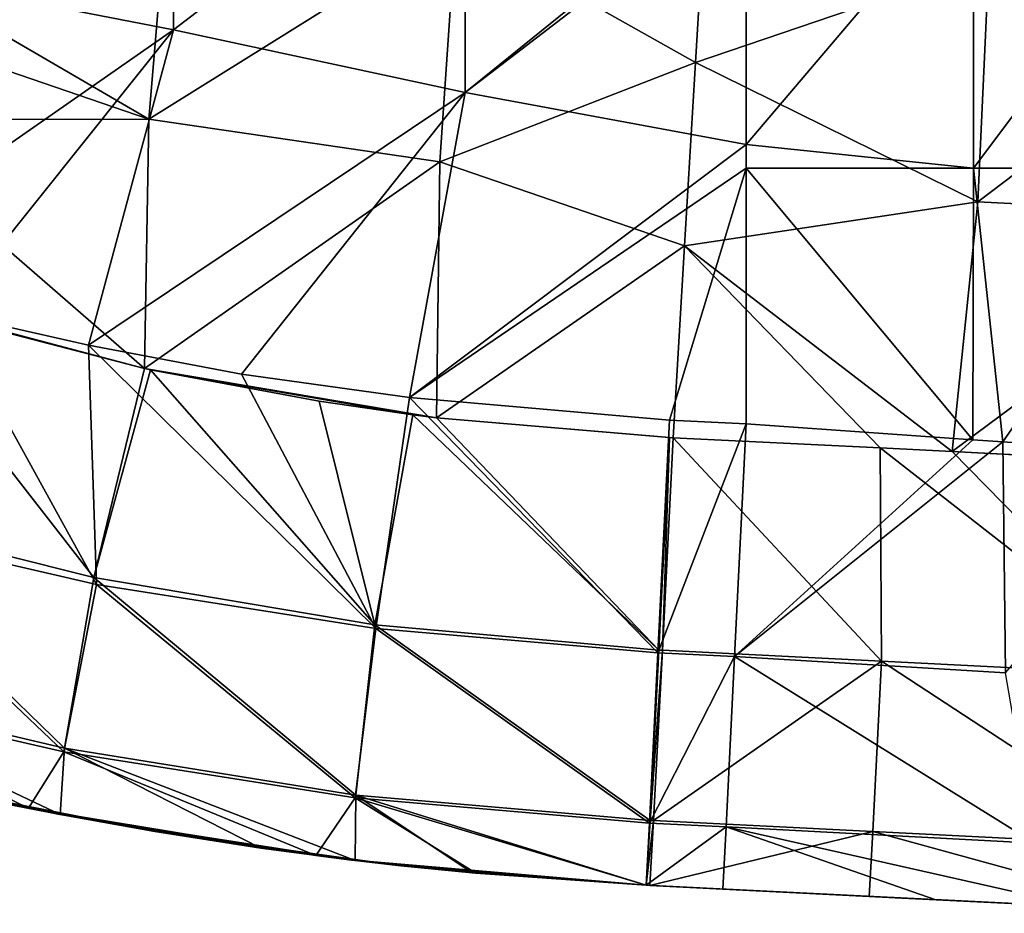
# Model space of a CAD drawing. Units: millimetres. Extents: x -100 to 0, y -138 to 2.
# Drawn here: x -65 to -57, y -135 to -128 of the extents above; entities that cross this region are included whole.
import ezdxf

# ---------------------------------------------------------------- set-up
doc = ezdxf.new("R2010")
doc.units = ezdxf.units.MM
doc.header["$LTSCALE"] = 65.185185
for name, color, linetype in [('109', 7, 'CONTINUOUS'), ('155', 7, 'CONTINUOUS'), ('156', 7, 'CONTINUOUS'), ('157', 7, 'CONTINUOUS'), ('18', 7, 'CONTINUOUS'), ('22', 7, 'CONTINUOUS'), ('32', 7, 'CONTINUOUS'), ('34', 7, 'CONTINUOUS'), ('4', 7, 'CONTINUOUS'), ('5', 7, 'CONTINUOUS'), ('85', 7, 'CONTINUOUS'), ('86', 7, 'CONTINUOUS'), ('87', 7, 'CONTINUOUS')]:
    doc.layers.add(name, color=color, linetype=linetype)

msp = doc.modelspace()

# ---------------------------------------------------------------- linework, layer by layer
at = {"layer": '109', "linetype": 'Continuous'}
for points in [[(-59.1424, -126.423, 47.7423), (-59.1423, -128.7222, 47.7423), (-57.1914, -126.4228, 47.9344), (-59.1424, -126.423, 47.7423)], [(-59.1423, -128.7222, 47.7423), (-57.1913, -128.9253, 47.9345), (-57.1914, -126.4228, 47.9344), (-59.1423, -128.7222, 47.7423)], [(-57.1913, -128.9253, 47.9345), (-55.3154, -126.4228, 48.5035), (-57.1914, -126.4228, 47.9344), (-57.1913, -128.9253, 47.9345)], [(-57.1913, -128.9253, 47.9345), (-55.3153, -128.9253, 48.5035), (-55.3154, -126.4228, 48.5035), (-57.1913, -128.9253, 47.9345)], [(-59.1423, -128.7222, 47.7423), (-59.1423, -128.9254, 47.7423), (-57.1913, -128.9253, 47.9345), (-59.1423, -128.7222, 47.7423)], [(-57.1913, -128.9253, 47.9345), (-59.1423, -128.9254, 47.7423), (-57.1974, -131.2578, 47.9333), (-57.1913, -128.9253, 47.9345)], [(-59.1423, -128.9254, 47.7423), (-59.1423, -131.1218, 47.7423), (-57.1974, -131.2578, 47.9333), (-59.1423, -128.9254, 47.7423)], [(-56.9381, -131.276, 47.9883), (-57.1913, -128.9253, 47.9345), (-57.1974, -131.2578, 47.9333), (-56.9381, -131.276, 47.9883)], [(-55.3153, -128.9253, 48.5035), (-57.1913, -128.9253, 47.9345), (-56.9381, -131.276, 47.9883), (-55.3153, -128.9253, 48.5035)], [(-55.3145, -131.3895, 48.5039), (-55.3153, -128.9253, 48.5035), (-56.9381, -131.276, 47.9883), (-55.3145, -131.3895, 48.5039)]]:
    msp.add_3dface(points, dxfattribs=at)
at = {"layer": '155', "linetype": 'Continuous'}
for points in [[(-57.1974, -131.2578, 47.9333), (-59.1423, -131.1218, 47.7423), (-59.2419, -133.1193, 47.2064), (-57.1974, -131.2578, 47.9333)], [(-56.9381, -131.276, 47.9883), (-57.1974, -131.2578, 47.9333), (-59.2419, -133.1193, 47.2064), (-56.9381, -131.276, 47.9883)], [(-56.9154, -133.2609, 47.4514), (-56.9381, -131.276, 47.9883), (-59.2419, -133.1193, 47.2064), (-56.9154, -133.2609, 47.4514)], [(-55.3145, -131.3895, 48.5039), (-56.9381, -131.276, 47.9883), (-56.9154, -133.2609, 47.4514), (-55.3145, -131.3895, 48.5039)], [(-59.315, -134.5816, 45.7423), (-56.666, -134.7213, 46.0252), (-59.2419, -133.1193, 47.2064), (-59.315, -134.5816, 45.7423)], [(-56.666, -134.7213, 46.0252), (-56.9154, -133.2609, 47.4514), (-59.2419, -133.1193, 47.2064), (-56.666, -134.7213, 46.0252)], [(-59.3417, -135.1168, 43.7423), (-57.5243, -135.2076, 43.8609), (-59.315, -134.5816, 45.7423), (-59.3417, -135.1168, 43.7423)], [(-57.5243, -135.2076, 43.8609), (-56.256, -135.271, 44.0866), (-59.315, -134.5816, 45.7423), (-57.5243, -135.2076, 43.8609)], [(-56.256, -135.271, 44.0866), (-56.666, -134.7213, 46.0252), (-59.315, -134.5816, 45.7423), (-56.256, -135.271, 44.0866)]]:
    msp.add_3dface(points, dxfattribs=at)
at = {"layer": '156', "linetype": 'Continuous'}
for points in [[(-59.1423, -131.1218, 47.7423), (-59.8004, -131.0889, 47.7423), (-59.9002, -133.0864, 47.2064), (-59.1423, -131.1218, 47.7423)], [(-59.2419, -133.1193, 47.2064), (-59.1423, -131.1218, 47.7423), (-59.9002, -133.0864, 47.2064), (-59.2419, -133.1193, 47.2064)], [(-59.9733, -134.5498, 45.7405), (-59.2419, -133.1193, 47.2064), (-59.9002, -133.0864, 47.2064), (-59.9733, -134.5498, 45.7405)], [(-59.315, -134.5816, 45.7423), (-59.2419, -133.1193, 47.2064), (-59.9733, -134.5498, 45.7405), (-59.315, -134.5816, 45.7423)], [(-59.9999, -135.0839, 43.7423), (-59.315, -134.5816, 45.7423), (-59.9733, -134.5498, 45.7405), (-59.9999, -135.0839, 43.7423)], [(-59.9999, -135.0839, 43.7423), (-59.3417, -135.1168, 43.7423), (-59.315, -134.5816, 45.7423), (-59.9999, -135.0839, 43.7423)]]:
    msp.add_3dface(points, dxfattribs=at)
at = {"layer": '157', "linetype": 'Continuous'}
for points in [[(-64.7205, -132.4996, 47.2064), (-66.0038, -130.1702, 47.7423), (-67.0867, -131.9552, 47.2064), (-64.7205, -132.4996, 47.2064)], [(-64.7887, -130.4449, 47.7423), (-66.0038, -130.1702, 47.7423), (-64.7205, -132.4996, 47.2064), (-64.7887, -130.4449, 47.7423)], [(-63.4741, -130.6943, 47.7423), (-64.7887, -130.4449, 47.7423), (-62.3211, -132.8783, 47.2064), (-63.4741, -130.6943, 47.7423)], [(-62.3211, -132.8783, 47.2064), (-64.7887, -130.4449, 47.7423), (-64.7205, -132.4996, 47.2064), (-62.3211, -132.8783, 47.2064)], [(-62.0334, -130.8937, 47.7423), (-63.4741, -130.6943, 47.7423), (-62.3211, -132.8783, 47.2064), (-62.0334, -130.8937, 47.7423)], [(-59.9002, -133.0864, 47.2064), (-62.0334, -130.8937, 47.7423), (-62.3211, -132.8783, 47.2064), (-59.9002, -133.0864, 47.2064)], [(-59.8004, -131.0889, 47.7423), (-62.0334, -130.8937, 47.7423), (-59.9002, -133.0864, 47.2064), (-59.8004, -131.0889, 47.7423)], [(-64.9995, -133.9379, 45.7405), (-67.0867, -131.9552, 47.2064), (-67.464, -133.3709, 45.7405), (-64.9995, -133.9379, 45.7405)], [(-64.7205, -132.4996, 47.2064), (-67.0867, -131.9552, 47.2064), (-64.9995, -133.9379, 45.7405), (-64.7205, -132.4996, 47.2064)], [(-62.4985, -134.3327, 45.7405), (-64.7205, -132.4996, 47.2064), (-64.9995, -133.9379, 45.7405), (-62.4985, -134.3327, 45.7405)], [(-62.3211, -132.8783, 47.2064), (-64.7205, -132.4996, 47.2064), (-62.4985, -134.3327, 45.7405), (-62.3211, -132.8783, 47.2064)], [(-59.9733, -134.5498, 45.7405), (-62.3211, -132.8783, 47.2064), (-62.4985, -134.3327, 45.7405), (-59.9733, -134.5498, 45.7405)], [(-59.9733, -134.5498, 45.7405), (-59.9002, -133.0864, 47.2064), (-62.3211, -132.8783, 47.2064), (-59.9733, -134.5498, 45.7405)], [(-67.4577, -133.9258, 43.7423), (-65.3035, -134.4232, 43.7423), (-67.464, -133.3709, 45.7405), (-67.4577, -133.9258, 43.7423)], [(-65.3035, -134.4232, 43.7423), (-64.9995, -133.9379, 45.7405), (-67.464, -133.3709, 45.7405), (-65.3035, -134.4232, 43.7423)], [(-65.3035, -134.4232, 43.7423), (-62.8365, -134.8293, 43.7423), (-64.9995, -133.9379, 45.7405), (-65.3035, -134.4232, 43.7423)], [(-62.8365, -134.8293, 43.7423), (-62.4985, -134.3327, 45.7405), (-64.9995, -133.9379, 45.7405), (-62.8365, -134.8293, 43.7423)], [(-62.8365, -134.8293, 43.7423), (-61.4638, -134.9807, 43.7423), (-62.4985, -134.3327, 45.7405), (-62.8365, -134.8293, 43.7423)], [(-61.4638, -134.9807, 43.7423), (-59.9999, -135.0839, 43.7423), (-62.4985, -134.3327, 45.7405), (-61.4638, -134.9807, 43.7423)], [(-59.9999, -135.0839, 43.7423), (-59.9733, -134.5498, 45.7405), (-62.4985, -134.3327, 45.7405), (-59.9999, -135.0839, 43.7423)]]:
    msp.add_3dface(points, dxfattribs=at)
at = {"layer": '18', "linetype": 'Continuous'}
for points in [[(-64.2185, -134.6231, 32.7423), (-66.3296, -134.203, 32.7423), (-65.0315, -134.4764, 28.3196), (-64.2185, -134.6231, 32.7423)], [(-65.0315, -134.4764, 28.3196), (-66.3296, -134.203, 32.7423), (-65.4302, -134.3976, 28.3302), (-65.0315, -134.4764, 28.3196)], [(-63.3079, -134.765, 28.2836), (-64.2185, -134.6231, 32.7423), (-65.0315, -134.4764, 28.3196), (-63.3079, -134.765, 28.2836)], [(-62.1067, -134.9164, 32.7423), (-64.2185, -134.6231, 32.7423), (-62.4981, -134.8715, 28.2724), (-62.1067, -134.9164, 32.7423)], [(-62.4981, -134.8715, 28.2724), (-64.2185, -134.6231, 32.7423), (-63.3079, -134.765, 28.2836), (-62.4981, -134.8715, 28.2724)], [(-61.4939, -134.978, 28.2635), (-62.1067, -134.9164, 32.7423), (-62.4981, -134.8715, 28.2724), (-61.4939, -134.978, 28.2635)], [(-60, -135.0839, 28.2607), (-60, -135.0839, 28.7098), (-62.1067, -134.9164, 32.7423), (-60, -135.0839, 28.2607)], [(-60, -135.0839, 28.2607), (-62.1067, -134.9164, 32.7423), (-61.4939, -134.978, 28.2635), (-60, -135.0839, 28.2607)], [(-60, -135.0839, 28.7098), (-60, -135.0839, 31.2123), (-62.1067, -134.9164, 32.7423), (-60, -135.0839, 28.7098)], [(-60, -135.0839, 31.2123), (-60, -135.0839, 32.7423), (-62.1067, -134.9164, 32.7423), (-60, -135.0839, 31.2123)]]:
    msp.add_3dface(points, dxfattribs=at)
at = {"layer": '22', "linetype": 'Continuous'}
for points in [[(-64.0575, -125.2524, 47.7423), (-66.56, -127.2497, 47.7423), (-64.0575, -127.738, 47.7423), (-64.0575, -125.2524, 47.7423)], [(-61.555, -125.8185, 47.7423), (-64.0575, -125.2524, 47.7423), (-64.0575, -127.738, 47.7423), (-61.555, -125.8185, 47.7423)], [(-61.555, -128.2754, 47.7423), (-61.555, -125.8185, 47.7423), (-64.0575, -127.738, 47.7423), (-61.555, -128.2754, 47.7423)], [(-61.555, -128.2754, 47.7423), (-59.1424, -126.3226, 47.7423), (-61.555, -125.8185, 47.7423), (-61.555, -128.2754, 47.7423)], [(-59.1424, -126.423, 47.7423), (-59.1424, -126.3226, 47.7423), (-61.555, -128.2754, 47.7423), (-59.1424, -126.423, 47.7423)], [(-59.1423, -128.7222, 47.7423), (-59.1424, -126.423, 47.7423), (-61.555, -128.2754, 47.7423), (-59.1423, -128.7222, 47.7423)], [(-66.56, -127.2497, 47.7423), (-67.1215, -129.8705, 47.7423), (-64.0575, -127.738, 47.7423), (-66.56, -127.2497, 47.7423)], [(-67.1215, -129.8705, 47.7423), (-66.0038, -130.1702, 47.7423), (-64.0575, -127.738, 47.7423), (-67.1215, -129.8705, 47.7423)], [(-64.0575, -127.738, 47.7423), (-66.0038, -130.1702, 47.7423), (-64.7887, -130.4449, 47.7423), (-64.0575, -127.738, 47.7423)], [(-61.555, -128.2754, 47.7423), (-64.0575, -127.738, 47.7423), (-64.7887, -130.4449, 47.7423), (-61.555, -128.2754, 47.7423)], [(-61.555, -128.2754, 47.7423), (-64.7887, -130.4449, 47.7423), (-63.4741, -130.6943, 47.7423), (-61.555, -128.2754, 47.7423)], [(-62.0334, -130.8937, 47.7423), (-61.555, -128.2754, 47.7423), (-63.4741, -130.6943, 47.7423), (-62.0334, -130.8937, 47.7423)], [(-62.0334, -130.8937, 47.7423), (-59.1423, -128.7222, 47.7423), (-61.555, -128.2754, 47.7423), (-62.0334, -130.8937, 47.7423)], [(-59.1423, -128.9254, 47.7423), (-59.1423, -128.7222, 47.7423), (-62.0334, -130.8937, 47.7423), (-59.1423, -128.9254, 47.7423)], [(-59.8004, -131.0889, 47.7423), (-59.1423, -128.9254, 47.7423), (-62.0334, -130.8937, 47.7423), (-59.8004, -131.0889, 47.7423)], [(-59.1423, -131.1218, 47.7423), (-59.1423, -128.9254, 47.7423), (-59.8004, -131.0889, 47.7423), (-59.1423, -131.1218, 47.7423)]]:
    msp.add_3dface(points, dxfattribs=at)
at = {"layer": '32', "linetype": 'Continuous'}
for points in [[(-64.1098, -126.5875, 27.3998), (-64.2696, -128.5049, 26.302), (-66.6305, -127.1275, 26.8923), (-64.1098, -126.5875, 27.3998)], [(-64.1098, -126.5875, 27.3998), (-61.6335, -126.859, 27.3567), (-64.2696, -128.5049, 26.302), (-64.1098, -126.5875, 27.3998)], [(-59.4887, -126.5362, 27.6731), (-59.5774, -128.0171, 26.7388), (-61.6335, -126.859, 27.3567), (-59.4887, -126.5362, 27.6731)], [(-61.6335, -126.859, 27.3567), (-61.7727, -128.8708, 26.2297), (-64.2696, -128.5049, 26.302), (-61.6335, -126.859, 27.3567)], [(-61.6335, -126.859, 27.3567), (-59.5774, -128.0171, 26.7388), (-61.7727, -128.8708, 26.2297), (-61.6335, -126.859, 27.3567)], [(-66.6305, -127.1275, 26.8923), (-64.2696, -128.5049, 26.302), (-66.6855, -127.6765, 26.5832), (-66.6305, -127.1275, 26.8923)], [(-66.6855, -127.6765, 26.5832), (-64.2696, -128.5049, 26.302), (-66.7693, -128.5082, 26.1672), (-66.6855, -127.6765, 26.5832)], [(-59.5774, -128.0171, 26.7388), (-59.6717, -129.5913, 25.9727), (-61.7727, -128.8708, 26.2297), (-59.5774, -128.0171, 26.7388)], [(-66.7693, -128.5082, 26.1672), (-64.3067, -130.646, 25.4564), (-66.9164, -129.9526, 25.5815), (-66.7693, -128.5082, 26.1672)], [(-64.2696, -128.5049, 26.302), (-64.3067, -130.646, 25.4564), (-66.7693, -128.5082, 26.1672), (-64.2696, -128.5049, 26.302)], [(-64.2696, -128.5049, 26.302), (-61.7727, -128.8708, 26.2297), (-64.3067, -130.646, 25.4564), (-64.2696, -128.5049, 26.302)], [(-61.7727, -128.8708, 26.2297), (-61.8002, -131.0688, 25.3946), (-64.3067, -130.646, 25.4564), (-61.7727, -128.8708, 26.2297)], [(-61.7727, -128.8708, 26.2297), (-59.6717, -129.5913, 25.9727), (-61.8002, -131.0688, 25.3946), (-61.7727, -128.8708, 26.2297)], [(-59.6717, -129.5913, 25.9727), (-59.7703, -131.2398, 25.384), (-61.8002, -131.0688, 25.3946), (-59.6717, -129.5913, 25.9727)], [(-64.3067, -130.646, 25.4564), (-66.601, -130.0497, 25.563), (-66.9164, -129.9526, 25.5815), (-64.3067, -130.646, 25.4564)], [(-64.3067, -130.646, 25.4564), (-61.8002, -131.0688, 25.3946), (-64.2558, -130.657, 25.4546), (-64.3067, -130.646, 25.4564)], [(-61.8002, -131.0688, 25.3946), (-62.0032, -131.0433, 25.3976), (-64.2558, -130.657, 25.4546), (-61.8002, -131.0688, 25.3946)], [(-64.2558, -130.657, 25.4546), (-62.0032, -131.0433, 25.3976), (-62.8094, -130.927, 25.4129), (-64.2558, -130.657, 25.4546)], [(-59.7703, -131.2398, 25.384), (-59.8006, -131.2383, 25.3839), (-61.8002, -131.0688, 25.3946), (-59.7703, -131.2398, 25.384)]]:
    msp.add_3dface(points, dxfattribs=at)
at = {"layer": '34', "linetype": 'Continuous'}
for points in [[(-59.5774, -128.0171, 26.7388), (-59.4887, -126.5362, 27.6731), (-57.0605, -127.1598, 27.3352), (-59.5774, -128.0171, 26.7388)], [(-59.5774, -128.0171, 26.7388), (-57.0605, -127.1598, 27.3352), (-57.1538, -129.2148, 26.1961), (-59.5774, -128.0171, 26.7388)], [(-57.0605, -127.1598, 27.3352), (-54.5909, -127.2688, 27.3283), (-57.1538, -129.2148, 26.1961), (-57.0605, -127.1598, 27.3352)], [(-54.5909, -127.2688, 27.3283), (-54.6586, -129.3393, 26.1849), (-57.1538, -129.2148, 26.1961), (-54.5909, -127.2688, 27.3283)], [(-59.6717, -129.5913, 25.9727), (-59.5774, -128.0171, 26.7388), (-57.1538, -129.2148, 26.1961), (-59.6717, -129.5913, 25.9727)], [(-59.6717, -129.5913, 25.9727), (-57.1538, -129.2148, 26.1961), (-57.374, -131.3597, 25.3857), (-59.6717, -129.5913, 25.9727)], [(-57.1538, -129.2148, 26.1961), (-54.6586, -129.3393, 26.1849), (-57.374, -131.3597, 25.3857), (-57.1538, -129.2148, 26.1961)], [(-54.6586, -129.3393, 26.1849), (-54.8807, -131.4893, 25.3778), (-57.374, -131.3597, 25.3857), (-54.6586, -129.3393, 26.1849)], [(-59.7703, -131.2398, 25.384), (-59.6717, -129.5913, 25.9727), (-57.9914, -131.3284, 25.3862), (-59.7703, -131.2398, 25.384)], [(-59.6717, -129.5913, 25.9727), (-57.374, -131.3597, 25.3857), (-57.9914, -131.3284, 25.3862), (-59.6717, -129.5913, 25.9727)], [(-54.8807, -131.4893, 25.3778), (-55.5488, -131.4541, 25.3808), (-57.374, -131.3597, 25.3857), (-54.8807, -131.4893, 25.3778)]]:
    msp.add_3dface(points, dxfattribs=at)
at = {"layer": '4', "linetype": 'Continuous'}
for points in [[(-58.0863, -135.1795, 28.2625), (-57.806, -135.1935, 28.2623), (-60, -135.0839, 28.7098), (-58.0863, -135.1795, 28.2625)], [(-60, -135.0839, 28.7098), (-57.806, -135.1935, 28.2623), (-57.5875, -135.2045, 28.7098), (-60, -135.0839, 28.7098)], [(-59.9695, -135.0855, 28.2608), (-58.0863, -135.1795, 28.2625), (-60, -135.0839, 28.7098), (-59.9695, -135.0855, 28.2608)], [(-60, -135.0839, 28.2607), (-59.9695, -135.0855, 28.2608), (-60, -135.0839, 28.7098), (-60, -135.0839, 28.2607)], [(-60, -135.0839, 28.7098), (-57.5875, -135.2045, 28.7098), (-60, -135.0839, 31.2123), (-60, -135.0839, 28.7098)], [(-60, -135.0839, 31.2123), (-57.5875, -135.2045, 28.7098), (-57.5875, -135.2045, 31.2123), (-60, -135.0839, 31.2123)], [(-60, -135.0839, 31.2123), (-57.5875, -135.2045, 31.2123), (-60, -135.0839, 32.7423), (-60, -135.0839, 31.2123)], [(-60, -135.0839, 32.7423), (-57.5875, -135.2045, 31.2123), (-60, -135.0839, 33.7148), (-60, -135.0839, 32.7423)], [(-60, -135.0839, 33.7148), (-57.5875, -135.2045, 31.2123), (-57.5875, -135.2045, 33.7148), (-60, -135.0839, 33.7148)], [(-60, -135.0839, 33.7148), (-57.5875, -135.2045, 33.7148), (-60, -135.0839, 36.2173), (-60, -135.0839, 33.7148)], [(-60, -135.0839, 36.2173), (-57.5875, -135.2045, 33.7148), (-57.5875, -135.2045, 36.2173), (-60, -135.0839, 36.2173)], [(-60, -135.0839, 36.2173), (-57.5875, -135.2045, 36.2173), (-59.9999, -135.0839, 38.7198), (-60, -135.0839, 36.2173)], [(-59.3417, -135.1168, 43.7423), (-59.9999, -135.0839, 43.7423), (-57.5874, -135.2045, 43.7248), (-59.3417, -135.1168, 43.7423)], [(-57.5874, -135.2045, 43.7248), (-59.9999, -135.0839, 43.7423), (-57.5874, -135.2045, 41.2223), (-57.5874, -135.2045, 43.7248)], [(-57.5874, -135.2045, 41.2223), (-59.9999, -135.0839, 43.7423), (-59.9999, -135.0839, 41.2223), (-57.5874, -135.2045, 41.2223)], [(-59.9999, -135.0839, 38.7198), (-57.5875, -135.2045, 36.2173), (-57.5874, -135.2045, 38.7198), (-59.9999, -135.0839, 38.7198)], [(-59.9999, -135.0839, 38.7198), (-57.5874, -135.2045, 38.7198), (-59.9999, -135.0839, 41.2223), (-59.9999, -135.0839, 38.7198)], [(-59.9999, -135.0839, 41.2223), (-57.5874, -135.2045, 38.7198), (-57.5874, -135.2045, 41.2223), (-59.9999, -135.0839, 41.2223)], [(-57.5243, -135.2076, 43.8609), (-59.3417, -135.1168, 43.7423), (-57.5874, -135.2045, 43.7248), (-57.5243, -135.2076, 43.8609)], [(-57.806, -135.1935, 28.2623), (-55.5772, -135.3049, 28.2578), (-57.5875, -135.2045, 28.7098), (-57.806, -135.1935, 28.2623)], [(-57.5875, -135.2045, 28.7098), (-55.5772, -135.3049, 28.2578), (-55.175, -135.325, 28.7098), (-57.5875, -135.2045, 28.7098)], [(-57.5875, -135.2045, 28.7098), (-55.175, -135.325, 28.7098), (-57.5875, -135.2045, 31.2123), (-57.5875, -135.2045, 28.7098)], [(-57.5875, -135.2045, 31.2123), (-55.175, -135.325, 28.7098), (-55.175, -135.325, 31.2123), (-57.5875, -135.2045, 31.2123)], [(-57.5875, -135.2045, 31.2123), (-55.175, -135.325, 31.2123), (-57.5875, -135.2045, 33.7148), (-57.5875, -135.2045, 31.2123)], [(-57.5875, -135.2045, 33.7148), (-55.175, -135.325, 31.2123), (-55.175, -135.325, 33.7148), (-57.5875, -135.2045, 33.7148)], [(-57.5875, -135.2045, 33.7148), (-55.175, -135.325, 33.7148), (-57.5875, -135.2045, 36.2173), (-57.5875, -135.2045, 33.7148)], [(-57.5875, -135.2045, 36.2173), (-55.175, -135.325, 33.7148), (-55.175, -135.325, 36.2173), (-57.5875, -135.2045, 36.2173)], [(-57.5875, -135.2045, 36.2173), (-55.175, -135.325, 36.2173), (-57.5874, -135.2045, 38.7198), (-57.5875, -135.2045, 36.2173)], [(-55.1749, -135.325, 43.7248), (-57.5243, -135.2076, 43.8609), (-57.5874, -135.2045, 43.7248), (-55.1749, -135.325, 43.7248)], [(-55.1749, -135.325, 43.7248), (-57.5874, -135.2045, 43.7248), (-55.1749, -135.325, 41.2223), (-55.1749, -135.325, 43.7248)], [(-57.5874, -135.2045, 43.7248), (-57.5874, -135.2045, 41.2223), (-55.1749, -135.325, 41.2223), (-57.5874, -135.2045, 43.7248)], [(-57.5874, -135.2045, 38.7198), (-55.175, -135.325, 36.2173), (-55.1749, -135.325, 38.7198), (-57.5874, -135.2045, 38.7198)], [(-57.5874, -135.2045, 38.7198), (-55.1749, -135.325, 38.7198), (-57.5874, -135.2045, 41.2223), (-57.5874, -135.2045, 38.7198)], [(-57.5874, -135.2045, 41.2223), (-55.1749, -135.325, 38.7198), (-55.1749, -135.325, 41.2223), (-57.5874, -135.2045, 41.2223)], [(-56.256, -135.271, 44.0866), (-57.5243, -135.2076, 43.8609), (-55.1749, -135.325, 43.7248), (-56.256, -135.271, 44.0866)]]:
    msp.add_3dface(points, dxfattribs=at)
at = {"layer": '5', "linetype": 'Continuous'}
for points in [[(-65.0515, -134.4726, 36.2373), (-67.515, -133.9107, 38.7398), (-67.5193, -133.9096, 36.2373), (-65.0515, -134.4726, 36.2373)], [(-65.0515, -134.4726, 36.2373), (-67.5193, -133.9096, 36.2373), (-67.4433, -133.9296, 33.7348), (-65.0515, -134.4726, 36.2373)], [(-65.0486, -134.4731, 38.7398), (-67.4867, -133.9182, 41.2423), (-67.515, -133.9107, 38.7398), (-65.0486, -134.4731, 38.7398)], [(-65.0486, -134.4731, 38.7398), (-67.515, -133.9107, 38.7398), (-65.0515, -134.4726, 36.2373), (-65.0486, -134.4731, 38.7398)], [(-65.0294, -134.4768, 41.2423), (-67.4577, -133.9258, 43.7423), (-67.4867, -133.9182, 41.2423), (-65.0294, -134.4768, 41.2423)], [(-65.0294, -134.4768, 41.2423), (-67.4867, -133.9182, 41.2423), (-65.0486, -134.4731, 38.7398), (-65.0294, -134.4768, 41.2423)], [(-65.3035, -134.4232, 43.7423), (-67.4577, -133.9258, 43.7423), (-65.0294, -134.4768, 41.2423), (-65.3035, -134.4232, 43.7423)], [(-64.9999, -134.4825, 33.7348), (-65.0515, -134.4726, 36.2373), (-67.4433, -133.9296, 33.7348), (-64.9999, -134.4825, 33.7348)], [(-64.9999, -134.4825, 33.7348), (-67.4433, -133.9296, 33.7348), (-66.3296, -134.203, 32.7423), (-64.9999, -134.4825, 33.7348)], [(-64.2185, -134.6231, 32.7423), (-64.9999, -134.4825, 33.7348), (-66.3296, -134.203, 32.7423), (-64.2185, -134.6231, 32.7423)], [(-62.8365, -134.8293, 43.7423), (-65.3035, -134.4232, 43.7423), (-65.0294, -134.4768, 41.2423), (-62.8365, -134.8293, 43.7423)], [(-62.5425, -134.8662, 36.2373), (-65.0486, -134.4731, 38.7398), (-65.0515, -134.4726, 36.2373), (-62.5425, -134.8662, 36.2373)], [(-62.5425, -134.8662, 36.2373), (-65.0515, -134.4726, 36.2373), (-64.9999, -134.4825, 33.7348), (-62.5425, -134.8662, 36.2373)], [(-62.541, -134.8663, 38.7398), (-65.0294, -134.4768, 41.2423), (-65.0486, -134.4731, 38.7398), (-62.541, -134.8663, 38.7398)], [(-62.541, -134.8663, 38.7398), (-65.0486, -134.4731, 38.7398), (-62.5425, -134.8662, 36.2373), (-62.541, -134.8663, 38.7398)], [(-62.5313, -134.8675, 41.2423), (-62.8365, -134.8293, 43.7423), (-65.0294, -134.4768, 41.2423), (-62.5313, -134.8675, 41.2423)], [(-62.5313, -134.8675, 41.2423), (-65.0294, -134.4768, 41.2423), (-62.541, -134.8663, 38.7398), (-62.5313, -134.8675, 41.2423)], [(-62.5164, -134.8693, 33.7348), (-62.5425, -134.8662, 36.2373), (-64.9999, -134.4825, 33.7348), (-62.5164, -134.8693, 33.7348)], [(-62.5164, -134.8693, 33.7348), (-64.9999, -134.4825, 33.7348), (-64.2185, -134.6231, 32.7423), (-62.5164, -134.8693, 33.7348)], [(-62.1067, -134.9164, 32.7423), (-62.5164, -134.8693, 33.7348), (-64.2185, -134.6231, 32.7423), (-62.1067, -134.9164, 32.7423)], [(-61.4638, -134.9807, 43.7423), (-62.8365, -134.8293, 43.7423), (-62.5313, -134.8675, 41.2423), (-61.4638, -134.9807, 43.7423)], [(-60, -135.0839, 33.7148), (-60, -135.0839, 36.2173), (-62.5425, -134.8662, 36.2373), (-60, -135.0839, 33.7148)], [(-60, -135.0839, 33.7148), (-62.5425, -134.8662, 36.2373), (-62.5164, -134.8693, 33.7348), (-60, -135.0839, 33.7148)], [(-60, -135.0839, 36.2173), (-62.541, -134.8663, 38.7398), (-62.5425, -134.8662, 36.2373), (-60, -135.0839, 36.2173)], [(-60, -135.0839, 36.2173), (-59.9999, -135.0839, 38.7198), (-62.541, -134.8663, 38.7398), (-60, -135.0839, 36.2173)], [(-59.9999, -135.0839, 38.7198), (-62.5313, -134.8675, 41.2423), (-62.541, -134.8663, 38.7398), (-59.9999, -135.0839, 38.7198)], [(-59.9999, -135.0839, 38.7198), (-59.9999, -135.0839, 41.2223), (-62.5313, -134.8675, 41.2423), (-59.9999, -135.0839, 38.7198)], [(-59.9999, -135.0839, 41.2223), (-61.4638, -134.9807, 43.7423), (-62.5313, -134.8675, 41.2423), (-59.9999, -135.0839, 41.2223)], [(-60, -135.0839, 32.7423), (-60, -135.0839, 33.7148), (-62.5164, -134.8693, 33.7348), (-60, -135.0839, 32.7423)], [(-60, -135.0839, 32.7423), (-62.5164, -134.8693, 33.7348), (-62.1067, -134.9164, 32.7423), (-60, -135.0839, 32.7423)], [(-59.9999, -135.0839, 41.2223), (-59.9999, -135.0839, 43.7423), (-61.4638, -134.9807, 43.7423), (-59.9999, -135.0839, 41.2223)]]:
    msp.add_3dface(points, dxfattribs=at)
at = {"layer": '85', "linetype": 'Continuous'}
for points in [[(-59.7703, -131.2398, 25.384), (-57.9819, -133.1583, 25.4261), (-59.8616, -133.0658, 25.4245), (-59.7703, -131.2398, 25.384)], [(-59.7703, -131.2398, 25.384), (-57.9914, -131.3284, 25.3862), (-57.9819, -133.1583, 25.4261), (-59.7703, -131.2398, 25.384)], [(-57.9914, -131.3284, 25.3862), (-57.374, -131.3597, 25.3857), (-55.4861, -133.286, 25.4224), (-57.9914, -131.3284, 25.3862)], [(-57.9914, -131.3284, 25.3862), (-55.4861, -133.286, 25.4224), (-57.9819, -133.1583, 25.4261), (-57.9914, -131.3284, 25.3862)], [(-57.374, -131.3597, 25.3857), (-55.5488, -131.4541, 25.3808), (-55.4861, -133.286, 25.4224), (-57.374, -131.3597, 25.3857)], [(-59.8616, -133.0658, 25.4245), (-57.9819, -133.1583, 25.4261), (-59.9374, -134.529, 26.5191), (-59.8616, -133.0658, 25.4245)], [(-57.9819, -133.1583, 25.4261), (-58.0547, -134.6224, 26.5202), (-59.9374, -134.529, 26.5191), (-57.9819, -133.1583, 25.4261)], [(-57.9819, -133.1583, 25.4261), (-55.5553, -134.7483, 26.5169), (-58.0547, -134.6224, 26.5202), (-57.9819, -133.1583, 25.4261)], [(-55.4861, -133.286, 25.4224), (-55.5553, -134.7483, 26.5169), (-57.9819, -133.1583, 25.4261), (-55.4861, -133.286, 25.4224)], [(-58.0547, -134.6224, 26.5202), (-59.9695, -135.0855, 28.2608), (-59.9374, -134.529, 26.5191), (-58.0547, -134.6224, 26.5202)], [(-58.0863, -135.1795, 28.2625), (-59.9695, -135.0855, 28.2608), (-58.0547, -134.6224, 26.5202), (-58.0863, -135.1795, 28.2625)], [(-55.5772, -135.3049, 28.2578), (-58.0863, -135.1795, 28.2625), (-58.0547, -134.6224, 26.5202), (-55.5772, -135.3049, 28.2578)], [(-55.5553, -134.7483, 26.5169), (-55.5772, -135.3049, 28.2578), (-58.0547, -134.6224, 26.5202), (-55.5553, -134.7483, 26.5169)], [(-55.5772, -135.3049, 28.2578), (-57.806, -135.1935, 28.2623), (-58.0863, -135.1795, 28.2625), (-55.5772, -135.3049, 28.2578)]]:
    msp.add_3dface(points, dxfattribs=at)
at = {"layer": '86', "linetype": 'Continuous'}
for points in [[(-59.8006, -131.2383, 25.3839), (-59.8616, -133.0658, 25.4245), (-59.8919, -133.0644, 25.4245), (-59.8006, -131.2383, 25.3839)], [(-59.8006, -131.2383, 25.3839), (-59.7703, -131.2398, 25.384), (-59.8616, -133.0658, 25.4245), (-59.8006, -131.2383, 25.3839)], [(-59.8919, -133.0644, 25.4245), (-59.8616, -133.0658, 25.4245), (-59.9678, -134.5275, 26.519), (-59.8919, -133.0644, 25.4245)], [(-59.8616, -133.0658, 25.4245), (-59.9374, -134.529, 26.5191), (-59.9678, -134.5275, 26.519), (-59.8616, -133.0658, 25.4245)], [(-59.9374, -134.529, 26.5191), (-60, -135.0839, 28.2607), (-59.9678, -134.5275, 26.519), (-59.9374, -134.529, 26.5191)], [(-59.9695, -135.0855, 28.2608), (-60, -135.0839, 28.2607), (-59.9374, -134.529, 26.5191), (-59.9695, -135.0855, 28.2608)]]:
    msp.add_3dface(points, dxfattribs=at)
at = {"layer": '87', "linetype": 'Continuous'}
for points in [[(-66.601, -130.0497, 25.563), (-64.7435, -132.4394, 25.4741), (-67.1169, -131.8446, 25.5432), (-66.601, -130.0497, 25.563)], [(-66.601, -130.0497, 25.563), (-64.3067, -130.646, 25.4564), (-64.7435, -132.4394, 25.4741), (-66.601, -130.0497, 25.563)], [(-64.3067, -130.646, 25.4564), (-64.2558, -130.657, 25.4546), (-64.7435, -132.4394, 25.4741), (-64.3067, -130.646, 25.4564)], [(-64.2558, -130.657, 25.4546), (-62.3299, -132.8486, 25.4347), (-64.7435, -132.4394, 25.4741), (-64.2558, -130.657, 25.4546)], [(-64.2558, -130.657, 25.4546), (-62.8094, -130.927, 25.4129), (-62.3299, -132.8486, 25.4347), (-64.2558, -130.657, 25.4546)], [(-62.8094, -130.927, 25.4129), (-62.0032, -131.0433, 25.3976), (-62.3299, -132.8486, 25.4347), (-62.8094, -130.927, 25.4129)], [(-62.0032, -131.0433, 25.3976), (-59.8919, -133.0644, 25.4245), (-62.3299, -132.8486, 25.4347), (-62.0032, -131.0433, 25.3976)], [(-62.0032, -131.0433, 25.3976), (-61.8002, -131.0688, 25.3946), (-59.8919, -133.0644, 25.4245), (-62.0032, -131.0433, 25.3976)], [(-61.8002, -131.0688, 25.3946), (-59.8006, -131.2383, 25.3839), (-59.8919, -133.0644, 25.4245), (-61.8002, -131.0688, 25.3946)], [(-67.1169, -131.8446, 25.5432), (-64.9954, -133.9061, 26.5659), (-67.4605, -133.3245, 26.6299), (-67.1169, -131.8446, 25.5432)], [(-64.7435, -132.4394, 25.4741), (-64.9954, -133.9061, 26.5659), (-67.1169, -131.8446, 25.5432), (-64.7435, -132.4394, 25.4741)], [(-64.7435, -132.4394, 25.4741), (-62.4929, -134.3094, 26.5294), (-64.9954, -133.9061, 26.5659), (-64.7435, -132.4394, 25.4741)], [(-62.3299, -132.8486, 25.4347), (-62.4929, -134.3094, 26.5294), (-64.7435, -132.4394, 25.4741), (-62.3299, -132.8486, 25.4347)], [(-62.3299, -132.8486, 25.4347), (-59.9678, -134.5275, 26.519), (-62.4929, -134.3094, 26.5294), (-62.3299, -132.8486, 25.4347)], [(-59.8919, -133.0644, 25.4245), (-59.9678, -134.5275, 26.519), (-62.3299, -132.8486, 25.4347), (-59.8919, -133.0644, 25.4245)], [(-65.0315, -134.4764, 28.3196), (-65.4302, -134.3976, 28.3302), (-67.4605, -133.3245, 26.6299), (-65.0315, -134.4764, 28.3196)], [(-64.9954, -133.9061, 26.5659), (-65.0315, -134.4764, 28.3196), (-67.4605, -133.3245, 26.6299), (-64.9954, -133.9061, 26.5659)], [(-63.3079, -134.765, 28.2836), (-65.0315, -134.4764, 28.3196), (-64.9954, -133.9061, 26.5659), (-63.3079, -134.765, 28.2836)], [(-62.4981, -134.8715, 28.2724), (-63.3079, -134.765, 28.2836), (-64.9954, -133.9061, 26.5659), (-62.4981, -134.8715, 28.2724)], [(-62.4929, -134.3094, 26.5294), (-62.4981, -134.8715, 28.2724), (-64.9954, -133.9061, 26.5659), (-62.4929, -134.3094, 26.5294)], [(-61.4939, -134.978, 28.2635), (-62.4981, -134.8715, 28.2724), (-62.4929, -134.3094, 26.5294), (-61.4939, -134.978, 28.2635)], [(-60, -135.0839, 28.2607), (-61.4939, -134.978, 28.2635), (-62.4929, -134.3094, 26.5294), (-60, -135.0839, 28.2607)], [(-59.9678, -134.5275, 26.519), (-60, -135.0839, 28.2607), (-62.4929, -134.3094, 26.5294), (-59.9678, -134.5275, 26.519)]]:
    msp.add_3dface(points, dxfattribs=at)

doc.saveas('drawing.dxf')
